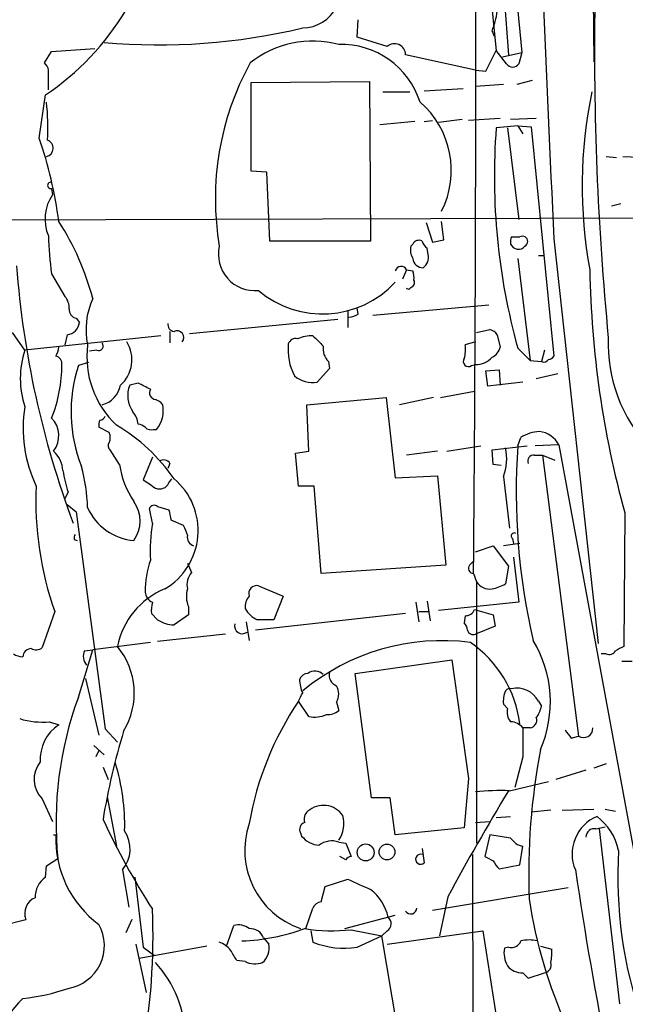
# Model space of a CAD drawing. Extents: x 4 to 44863, y -43954 to 931.
# Drawn here: x 189 to 239, y 724 to 805 of the extents above; entities that cross this region are included whole.
import ezdxf

# ---------------------------------------------------------------- set-up
doc = ezdxf.new("R2010")
doc.units = 0
doc.header["$MEASUREMENT"] = 0
doc.layers.add('MAIN', color=5, linetype='CONTINUOUS')

msp = doc.modelspace()

# ---------------------------------------------------------------- linework, layer by layer
at = {"layer": 'MAIN'}
for p, q in [((227.4147, 824.9073), (229.1927, 802.3013)), ((229.5313, 810.1753), (230.2933, 802.4706)), ((227.4993, 809.4979), (228.1767, 802.6399)), ((236.1353, 808.0586), (236.22, 801.7086)), ((216.7467, 803.7406), (216.8313, 805.1799)), ((227.838, 804.2486), (228.0073, 803.8253)), ((219.202, 802.9786), (216.7467, 803.7406)), ((191.008, 801.6239), (191.6007, 802.5553)), ((191.6007, 802.5553), (195.1567, 802.8093)), ((227.33, 800.9466), (228.1767, 802.6399)), ((229.0233, 801.5393), (228.1767, 802.6399)), ((226.4833, 801.0313), (220.726, 802.3013)), ((228.6847, 802.1319), (230.2933, 802.4706)), ((230.2933, 802.4706), (230.0393, 801.5393)), ((226.4833, 801.0313), (227.33, 800.9466)), ((231.14, 800.1846), (229.87, 799.8459)), ((208.026, 800.0153), (217.7627, 800.0999)), ((208.026, 792.7339), (208.026, 800.0153)), ((217.7627, 800.0999), (217.8473, 786.9766)), ((222.25, 799.3379), (225.4673, 799.5073)), ((228.7693, 799.8459), (226.4833, 799.6766)), ((190.5847, 795.4433), (191.0927, 798.9993)), ((218.8633, 799.2533), (221.0647, 799.2533)), ((222.25, 796.7979), (222.9273, 796.8826)), ((225.3827, 796.9673), (223.4353, 796.7133)), ((228.5153, 797.0519), (225.8907, 796.8826)), ((231.4787, 797.0519), (229.362, 796.9673)), ((221.488, 796.7979), (218.6093, 796.5439)), ((229.9547, 796.4593), (228.1767, 796.2899)), ((229.108, 796.2899), (230.0393, 788.7546)), ((229.9547, 796.4593), (230.378, 795.7819)), ((229.9547, 796.4593), (231.0553, 796.3746)), ((231.0553, 796.3746), (232.918, 777.4939)), ((237.236, 793.9193), (238.0827, 793.8346)), ((238.5907, 793.9193), (241.1307, 793.8346)), ((209.296, 792.6493), (208.026, 792.7339)), ((209.55, 786.9766), (209.296, 792.6493)), ((191.6007, 791.2946), (191.6853, 790.7866)), ((238.4213, 790.0246), (237.6593, 789.8553)), ((146.2193, 788.5853), (254.5927, 788.9239)), ((222.4193, 788.5006), (222.9273, 786.8919)), ((223.8587, 787.0613), (223.6893, 788.5853)), ((229.4467, 787.3153), (230.124, 787.3153)), ((217.8473, 786.9766), (209.55, 786.9766)), ((221.3187, 786.7226), (221.1493, 786.5533)), ((222.5887, 785.8759), (222.504, 786.3839)), ((222.9273, 786.8919), (223.8587, 787.0613)), ((232.918, 787.1459), (236.5587, 753.8719)), ((231.648, 785.7913), (232.156, 785.7913)), ((229.9547, 785.5373), (230.9707, 777.1553)), ((191.6007, 784.2673), (192.7013, 782.4046)), ((220.8107, 784.6059), (220.472, 783.8439)), ((220.8107, 784.6059), (221.3187, 784.5213)), ((221.1493, 783.1666), (220.98, 782.9973)), ((220.98, 782.9973), (220.8107, 783.0819)), ((218.0167, 780.8806), (227.584, 781.7273)), ((215.9847, 781.2193), (215.9847, 779.8646)), ((216.8313, 780.9653), (216.7467, 781.4733)), ((193.6327, 780.6266), (193.8867, 780.2879)), ((202.946, 779.3566), (215.138, 780.5419)), ((189.3993, 778.0019), (188.3833, 779.4413)), ((200.5753, 779.1873), (189.3993, 778.0019)), ((192.8707, 779.2719), (192.7013, 778.4253)), ((201.3373, 779.5259), (201.3373, 778.5946)), ((226.568, 779.4413), (227.6687, 779.6953)), ((228.2613, 779.2719), (228.5153, 778.2559)), ((226.4833, 778.6793), (225.6367, 778.4253)), ((195.326, 778.0019), (194.7333, 777.9173)), ((229.9547, 778.1713), (230.9707, 777.1553)), ((232.156, 778.0019), (231.902, 777.0706)), ((194.6487, 776.9859), (193.802, 776.7319)), ((214.376, 777.0706), (214.4607, 776.4779)), ((226.1447, 776.7319), (226.4833, 776.8166)), ((230.9707, 777.1553), (231.902, 777.0706)), ((214.4607, 776.4779), (213.4447, 775.3773)), ((227.33, 776.3086), (228.4307, 776.3933)), ((227.4993, 775.0386), (227.33, 776.3086)), ((228.4307, 776.3933), (228.5153, 775.1233)), ((233.2567, 776.0546), (231.4787, 775.6313)), ((198.7127, 775.2926), (198.0353, 775.1233)), ((230.378, 775.3773), (227.4993, 775.0386)), ((223.6047, 774.1073), (226.3987, 774.6153)), ((212.598, 773.5146), (219.1173, 774.1073)), ((212.7673, 769.7046), (212.598, 773.5146)), ((219.1173, 774.1073), (219.8793, 767.5033)), ((223.012, 774.1073), (220.218, 773.5146)), ((196.342, 771.2286), (195.4953, 771.6519)), ((199.9827, 771.4826), (200.2367, 771.4826)), ((229.9547, 770.1279), (230.2087, 770.8053)), ((233.3413, 770.2126), (231.394, 770.1279)), ((233.3413, 770.2126), (241.7233, 724.6619)), ((197.1887, 768.6039), (196.4267, 769.7893)), ((211.6667, 769.5353), (212.7673, 769.7046)), ((211.9207, 766.8259), (211.6667, 769.5353)), ((223.3507, 769.7046), (220.8107, 769.3659)), ((224.1127, 769.7046), (226.9067, 770.1279)), ((227.838, 769.7893), (230.7167, 770.1279)), ((227.9227, 768.6039), (227.838, 769.7893)), ((231.3093, 769.3659), (231.9867, 769.3659)), ((231.9867, 769.3659), (234.95, 746.2519)), ((231.9867, 769.3659), (233.0027, 768.9426)), ((199.898, 769.1966), (199.136, 767.3339)), ((201.3373, 768.6886), (201.168, 768.2653)), ((228.6, 768.5193), (227.9227, 768.6039)), ((201.2527, 767.0799), (201.5067, 767.4186)), ((219.8793, 767.5033), (223.3507, 767.6726)), ((223.3507, 767.6726), (224.028, 760.3066)), ((228.7693, 767.5879), (229.2773, 763.3546)), ((192.9553, 766.3179), (192.7013, 765.8099)), ((213.1907, 766.8259), (211.9207, 766.8259)), ((213.7833, 759.6293), (213.1907, 766.8259)), ((192.8707, 765.3019), (193.6327, 764.7093)), ((193.6327, 764.7093), (196.0033, 746.8446)), ((199.898, 763.7779), (199.644, 764.9633)), ((200.3213, 765.1326), (201.2527, 764.8786)), ((238.76, 764.6246), (238.6753, 753.6179)), ((201.422, 764.0319), (202.438, 763.6086)), ((193.4633, 762.4233), (193.7173, 762.3386)), ((230.124, 762.0846), (228.7693, 761.9153)), ((229.5313, 762.5079), (229.616, 762.0846)), ((226.4833, 761.4073), (227.9227, 761.9153)), ((227.9227, 761.9153), (229.1927, 760.2219)), ((202.7767, 760.4759), (203.1153, 759.7139)), ((225.9753, 760.3066), (226.314, 760.6453)), ((229.616, 760.9839), (230.0393, 757.2586)), ((224.028, 760.3066), (213.7833, 759.6293)), ((226.314, 759.6293), (226.568, 758.9519)), ((229.1927, 760.2219), (228.9387, 758.7826)), ((226.568, 758.9519), (226.568, 737.4466)), ((208.6187, 758.6133), (210.6507, 757.7666)), ((210.6507, 757.7666), (209.8887, 755.8193)), ((221.5727, 757.2586), (221.8267, 755.6499)), ((222.504, 757.3433), (222.758, 755.7346)), ((230.0393, 757.2586), (223.4353, 756.5813)), ((191.8547, 756.4966), (190.8387, 753.5333)), ((202.8613, 756.9199), (202.8613, 756.2426)), ((221.8267, 756.4966), (222.5887, 756.4966)), ((226.3987, 756.6659), (227.9227, 756.2426)), ((200.3213, 755.8193), (199.8133, 756.3273)), ((202.8613, 756.2426), (201.676, 755.3959)), ((207.6027, 755.6499), (207.8567, 754.1259)), ((220.726, 756.3273), (208.3647, 754.9726)), ((225.6367, 756.1579), (225.552, 755.5653)), ((227.9227, 756.2426), (228.092, 755.3113)), ((228.092, 755.3113), (226.4833, 754.6339)), ((205.9093, 754.6339), (200.3213, 754.0413)), ((193.802, 749.4693), (194.9873, 753.3639)), ((194.31, 753.2793), (194.9873, 753.3639)), ((199.7287, 753.9566), (194.9873, 753.3639)), ((216.5773, 751.4166), (224.536, 752.5173)), ((224.536, 752.5173), (225.8907, 742.7806)), ((237.236, 753.0253), (236.8127, 753.0253)), ((238.506, 752.4326), (239.3527, 752.4326)), ((194.3947, 750.9933), (195.4953, 746.3366)), ((217.932, 741.1719), (216.5773, 751.4166)), ((212.7673, 747.8606), (211.9207, 749.1306)), ((231.648, 749.1306), (231.902, 748.7073)), ((215.0533, 749.0459), (215.2227, 748.3686)), ((229.108, 748.5379), (228.7693, 748.8766)), ((191.4313, 747.4373), (192.1933, 747.1833)), ((196.0033, 746.8446), (197.0193, 745.7439)), ((230.9707, 746.9293), (230.378, 746.9293)), ((234.3573, 746.0826), (234.95, 746.2519)), ((195.072, 745.4899), (195.9187, 744.7279)), ((195.4953, 745.0666), (195.2413, 744.5586)), ((230.378, 744.5586), (229.7007, 742.0186)), ((195.834, 743.7119), (196.2573, 742.6959)), ((235.5427, 743.4579), (233.0873, 742.6959)), ((237.236, 743.9659), (236.22, 743.6273)), ((225.8907, 742.7806), (225.552, 738.7166)), ((229.2773, 741.7646), (232.4947, 742.5266)), ((190.8387, 741.0873), (191.6853, 739.2246)), ((196.1727, 741.2566), (196.9347, 737.1926)), ((219.456, 741.1719), (217.932, 741.1719)), ((219.8793, 738.1239), (219.456, 741.1719)), ((233.5953, 740.1559), (236.22, 740.2406)), ((237.1513, 740.2406), (237.998, 740.0713)), ((228.1767, 739.5633), (229.362, 739.6479)), ((232.664, 740.1559), (231.0553, 739.9866)), ((225.552, 738.7166), (219.8793, 738.1239)), ((226.4833, 739.1399), (227.6687, 739.2246)), ((236.3893, 738.6319), (237.1513, 738.8013)), ((236.6433, 738.6319), (238.3367, 724.2386)), ((191.77, 738.1239), (191.9393, 738.1239)), ((212.09, 738.2933), (212.1747, 738.0393)), ((227.6687, 738.1239), (227.2453, 736.3459)), ((229.362, 737.8699), (227.6687, 738.1239)), ((215.2227, 737.5313), (215.8153, 737.4466)), ((215.8153, 737.4466), (216.2387, 736.3459)), ((222.0807, 737.0233), (222.25, 735.8379)), ((230.124, 735.6686), (230.378, 737.1926)), ((191.1773, 735.5839), (192.1087, 736.1766)), ((215.8153, 736.0919), (215.3073, 736.3459)), ((226.2293, 736.5153), (226.314, 687.7473)), ((191.0927, 734.6526), (191.1773, 735.5839)), ((228.4307, 735.3299), (230.124, 735.6686)), ((197.4427, 735.2453), (197.9507, 732.1973)), ((198.4587, 734.6526), (199.136, 728.8953)), ((213.7833, 732.6206), (214.122, 733.8906)), ((214.122, 733.8906), (215.9847, 734.4833)), ((222.9273, 731.9433), (234.1033, 733.8059)), ((224.1973, 733.0439), (223.52, 729.8266)), ((212.5133, 730.4193), (213.106, 732.1126)), ((215.7307, 730.4193), (219.8793, 731.5199)), ((187.5367, 730.6733), (189.484, 731.1813)), ((198.2047, 731.1813), (197.6967, 730.0806)), ((205.994, 728.9799), (206.5867, 730.6733)), ((212.9367, 730.2499), (213.106, 729.3186)), ((216.2387, 730.3346), (218.7787, 729.8266)), ((216.7467, 728.8953), (218.7787, 729.8266)), ((219.202, 730.2499), (218.7787, 729.8266)), ((222.1653, 709.5913), (218.7787, 729.8266)), ((219.202, 729.1493), (227.076, 730.2499)), ((227.076, 730.2499), (230.124, 710.8613)), ((198.5433, 729.1493), (199.39, 725.1699)), ((204.3853, 728.9799), (198.7973, 727.9639)), ((199.136, 728.8953), (200.0673, 728.2179)), ((209.042, 729.6573), (209.4653, 729.1493)), ((229.1927, 728.8953), (228.854, 728.8106)), ((231.8173, 728.9799), (232.7487, 728.7259)), ((207.518, 727.7099), (206.8407, 727.7946)), ((230.378, 726.7786), (230.8013, 726.3553)), ((230.8013, 726.3553), (232.156, 726.7786))]:
    msp.add_line(p, q, dxfattribs=at)
for centre, radius in [((217.4384, 736.6881), 0.6944), ((219.1938, 736.7237), 0.6505)]:
    msp.add_circle(centre, radius, dxfattribs=at)
for centre, radius, start, end in [((5757.731, 1040.4256), 5530.6156, 181.780405, 182.6248317), ((-4755.009, 803.1902), 4981.5135, 359.4989701, 0.1670092), ((212.2437, 807.6114), 3.1088, 270.287509, 37.360145), ((477.3179, 802.407), 241.05, 178.998717, 185.568174), ((179.1127, 817.0073), 21.6289, 303.634229, 329.229324), ((221.6107, 806.7472), 6.7099, 338.137701, 352.378666), ((200.5157, 853.1714), 50.0656, 264.731707, 283.565939), ((213.1059, 795.105), 8.3168, 75.254789, 128.388033), ((215.4201, 796.3379), 6.8129, 17.676716, 91.660355), ((219.8085, 802.2902), 0.9176, 0.693136, 131.38097), ((190.4865, 800.9327), 0.8658, 6.538962, 52.965996), ((-210.8532, 800.227), 402.2007, 359.885409, 0.114577), ((228.2844, 790.4459), 23.2118, 151.212359, 189.654063), ((229.5313, 801.9203), 0.635, 216.869898, 323.130102), ((273.3296, 791.4975), 38.0771, 168.247381, 190.427455), ((173.9897, 796.3744), 17.3073, 356.354343, 6.74314), ((217.0778, 792.7856), 7.4134, 333.103483, 49.30775), ((280.9412, 792.3212), 52.9135, 175.698578, 195.510531), ((157.4519, 784.0541), 35.0356, 7.430943, 18.970099), ((191.0336, 794.6082), 0.7038, 281.78257, 71.063034), ((191.5338, 791.5486), 0.2627, 75.244224, 284.755776), ((194.5687, 788.788), 3.5083, 145.27262, 203.307314), ((173.9967, 776.7891), 21.6856, 14.545178, 32.953888), ((214.7664, 787.7222), 23.4219, 180.78845, 188.482491), ((230.2923, 786.8921), 0.9456, 153.413271, 190.325982), ((230.3357, 786.9343), 0.4359, 299.046943, 119.058434), ((208.3169, 785.8879), 2.9906, 167.144103, 275.791995), ((222.5045, 786.2571), 1.3872, 167.671, 211.258436), ((221.8267, 786.4685), 0.5681, 63.43946, 153.425927), ((223.1806, 787.3146), 1.1506, 197.082228, 233.98361), ((230.0064, 787), 0.7015, 203.290813, 320.448545), ((221.5515, 785.6432), 1.063, 305.26888, 12.645151), ((264.5992, 790.5421), 76.0834, 184.219097, 200.595893), ((220.3607, 784.3903), 0.4989, 25.599599, 164.777113), ((222.1704, 785.6323), 0.857, 186.364556, 269.659037), ((219.8369, 783.9711), 1.5806, 352.299482, 20.370222), ((315.9014, 785.9364), 80.0312, 180.952573, 195.443841), ((213.8944, 789.1467), 8.1668, 229.759934, 317.124218), ((221.0787, 783.5476), 0.3875, 280.497939, 33.11188), ((191.6649, 781.4946), 1.3792, 355.592055, 41.284406), ((200.5258, 779.6914), 6.0948, 155.330109, 191.989704), ((193.7809, 781.3534), 0.7417, 177.279935, 258.474956), ((215.9853, 782.2334), 1.5244, 273.158773, 303.708832), ((192.7859, 780.3727), 1.1041, 274.405074, 355.594926), ((201.7607, 780.1186), 0.5987, 171.867191, 261.867191), ((201.93, 779.0349), 0.5528, 319.967519, 117.35305), ((213.1567, 775.6317), 3.556, 90.816936, 111.802307), ((425.2042, 990.4387), 299.354, 224.885395, 225.114578), ((227.3297, 778.5944), 1.1519, 36.026276, 72.884837), ((190.6712, 778.3399), 1.5244, 326.291169, 356.841227), ((202.2693, 777.4638), 7.765, 172.887156, 226.606685), ((195.4784, 778.3406), 0.3714, 245.774365, 43.155907), ((195.4533, 777.1976), 2.7595, 311.263858, 32.475492), ((215.7969, 778.0626), 4.7441, 174.589726, 207.319617), ((211.6767, 778.3226), 0.6311, 75.380272, 162.736416), ((215.3916, 778.1147), 1.4565, 171.077682, 225.792749), ((222.8405, 778.0869), 2.8166, 344.29742, 6.900457), ((227.2595, 778.5664), 1.2936, 296.563071, 346.111999), ((249.8623, 778.5277), 12.4666, 177.746495, 268.781985), ((196.4696, 775.6736), 7.4438, 161.772919, 198.227081), ((191.8548, 776.9013), 0.5986, 351.864482, 81.884788), ((232.452, 777.7908), 0.5525, 274.432108, 327.497791), ((180.755, 776.7822), 11.6924, 338.062006, 0.16857), ((205.4246, 772.9352), 12.227, 161.909582, 201.597616), ((225.8907, 777.0706), 0.4234, 143.132809, 306.867191), ((226.5127, 778.5939), 1.7776, 269.052303, 318.208529), ((232.1131, 777.4537), 0.4374, 241.143871, 330.739288), ((213.0665, 777.6596), 2.3134, 230.081856, 279.408984), ((195.2771, 775.4882), 2.0293, 283.45554, 349.640858), ((200.1549, 774.2525), 2.2915, 157.665561, 215.497567), ((72.2207, 521.0386), 283.9812, 63.320357, 63.54954), ((200.2226, 774.5024), 0.5689, 150.257617, 262.871236), ((199.814, 772.838), 1.1506, 36.016391, 72.917772), ((198.3348, 773.0376), 2.4567, 320.730449, 11.196041), ((200.2362, 771.5673), 10.9818, 170.682548, 205.578731), ((196.9767, 771.7787), 1.7406, 4.190681, 41.054013), ((190.1166, 770.9612), 2.0767, 322.764815, 44.387422), ((196.4275, 771.8211), 0.9474, 153.448472, 190.287538), ((195.5741, 772.6859), 0.4413, 270.765975, 346.555777), ((189.5077, 759.0688), 14.7576, 34.457634, 59.783666), ((198.6539, 770.9504), 0.9573, 47.120783, 86.478547), ((195.3677, 770.8053), 1.0623, 336.511757, 23.483296), ((199.771, 772.0753), 0.6294, 222.276138, 289.655661), ((231.9025, 768.264), 3.054, 93.187219, 123.683824), ((231.4362, 769.1541), 2.1795, 29.057158, 82.181081), ((196.6535, 770.1241), 0.4044, 140.388559, 235.885527), ((190.1206, 767.9385), 2.4165, 3.734586, 46.956907), ((225.1193, 769.0401), 3.9283, 338.30422, 13.521886), ((283.8431, 766.3534), 54.0204, 175.993381, 193.082247), ((231.261, 768.873), 0.4953, 84.40337, 201.85726), ((204.3017, 769.6155), 7.1846, 188.094238, 214.40539), ((200.8332, 768.3692), 0.5968, 32.358529, 125.024268), ((205.6207, 770.2726), 13.2685, 189.44209, 197.340681), ((179.3301, 764.4943), 15.244, 2.081213, 14.980058), ((368.9766, 1021.0065), 305.2796, 236.196632, 236.425805), ((200.4907, 767.4187), 0.834, 246.038209, 336.02914), ((198.097, 763.1579), 5.5644, 300.414904, 49.969646), ((218.1897, 765.6592), 27.8834, 177.601926, 199.184054), ((196.0881, 763.9473), 2.7952, 324.864069, 35.134255), ((198.7776, 766.9397), 4.6188, 204.178876, 264.986951), ((200.0391, 764.8222), 0.4195, 47.724474, 160.347095), ((413.0314, 806.7841), 215.8849, 191.192759, 191.421922), ((213.5222, 761.4924), 13.8146, 170.47713, 183.164071), ((414.2951, 847.8654), 227.997, 201.688003, 201.917172), ((229.6584, 762.7196), 0.2468, 59.06013, 239.020326), ((193.9292, 762.5502), 0.4829, 142.133342, 195.236386), ((203.5027, 762.6219), 0.7394, 169.085205, 252.853977), ((206.7931, 758.2438), 7.4891, 160.612036, 181.059665), ((204.3004, 758.698), 1.5609, 139.395918, 192.532391), ((226.3141, 760.0527), 0.4234, 143.151755, 269.986468), ((227.651, 759.6157), 1.2702, 211.505259, 278.465639), ((203.3248, 752.4087), 6.4204, 112.054622, 169.144235), ((200.3369, 758.1966), 1.0356, 185.057688, 244.924615), ((204.7573, 757.7535), 2.0712, 162.992862, 203.733289), ((208.4693, 757.9816), 0.6492, 76.693777, 199.339191), ((227.2594, 761.5065), 3.1999, 280.417271, 301.654071), ((202.6491, 756.5389), 2.8437, 165.33971, 184.267354), ((208.8931, 756.8566), 1.3792, 138.715594, 184.407945), ((209.4725, 757.863), 2.2489, 209.646287, 245.33465), ((225.6685, 756.9357), 0.7784, 267.658792, 339.721343), ((201.8102, 758.2041), 2.8114, 238.022268, 267.263995), ((209.2113, 417.1696), 338.6504, 89.885392, 90.114592), ((207.301, 755.3245), 0.6488, 166.077281, 306.544889), ((224.8485, 754.913), 0.9594, 3.561805, 42.837328), ((226.3034, 755.1207), 0.519, 196.58081, 290.282109), ((223.7291, 736.1197), 17.9886, 82.55486, 129.614225), ((222.9015, 749.0695), 9.7387, 336.276095, 31.278962), ((189.9496, 752.729), 0.7208, 93.364127, 176.635873), ((190.3033, 754.2577), 0.9008, 243.921362, 306.4679), ((195.2838, 752.8136), 1.0794, 154.441492, 221.81559), ((192.4315, 749.7923), 5.9735, 328.5467, 39.823501), ((220.6536, 746.0927), 9.5431, 7.073781, 55.491632), ((237.49, 753.5334), 0.568, 243.43946, 333.425927), ((322.9966, 584.1037), 189.3281, 116.44709, 116.676246), ((189.314, 754.2934), 1.5244, 236.291169, 266.841227), ((213.2649, 750.5833), 1.0165, 47.423771, 124.940766), ((214.4156, 750.8851), 2.4104, 179.441394, 206.544853), ((212.7613, 750.6062), 0.8142, 95.539741, 158.198591), ((215.3456, 751.2679), 0.9152, 165.224252, 251.375003), ((213.8047, 749.7233), 1.4205, 331.518946, 28.477509), ((231.057, 749.0879), 2.2974, 157.22417, 185.277067), ((229.3197, 749.6808), 0.4828, 74.749045, 142.109403), ((229.8941, 748.2232), 1.9747, 27.355297, 103.094653), ((222.2117, 739.0961), 30.2442, 159.941405, 185.539432), ((233.3791, 734.6178), 25.9053, 145.928624, 170.136761), ((42.785, 834.1092), 189.2835, 333.323742, 333.552952), ((214.3124, 749.4062), 1.3803, 265.608298, 311.260899), ((230.3356, 748.2416), 1.2629, 166.430326, 219.560428), ((229.5952, 749.1938), 2.3575, 323.027543, 348.09094), ((190.8385, 753.7007), 6.2914, 252.780165, 275.406658), ((213.2271, 750.155), 2.34, 258.667979, 294.748121), ((230.8808, 747.5589), 0.6361, 278.12628, 19.947705), ((194.0632, 744.3434), 3.4002, 123.362453, 183.508749), ((252.8578, 729.9705), 57.7972, 163.200439, 170.616459), ((229.263, 745.9693), 1.4713, 40.728008, 86.141889), ((823.0275, 745.7439), 592.6507, 179.8853988, 180.1145915), ((403.4202, 873.4151), 211.6503, 216.756638, 216.985832), ((235.3633, 746.9044), 0.7724, 237.649423, 1.847371), ((286.7654, 734.8093), 55.9129, 169.340832, 181.982947), ((192.4303, 742.7045), 2.269, 140.906386, 225.4571), ((179.7199, 738.8687), 17.8967, 358.699771, 16.830703), ((416.3326, 628.7759), 218.6042, 148.87785, 151.512198), ((228.6003, 717.9709), 23.8033, 88.370208, 95.102465), ((213.9702, 738.6115), 1.9464, 35.168788, 131.411331), ((251.8857, 765.5149), 61.8393, 204.986282, 212.786927), ((213.1764, 739.4363), 0.8043, 127.864363, 201.624151), ((213.3299, 739.0602), 2.3305, 324.310278, 16.769418), ((237.7529, 736.5711), 3.332, 112.570659, 203.446732), ((233.5348, 735.8148), 4.8303, 12.422664, 52.519208), ((214.3113, 736.8637), 6.8165, 161.245554, 250.9816), ((212.5768, 738.5896), 0.5699, 105.062887, 211.327573), ((236.2763, 737.9053), 0.7353, 81.160239, 176.155342), ((200.7696, 737.8455), 8.8347, 178.194188, 233.344896), ((195.3483, 736.9686), 2.7123, 320.552001, 33.424071), ((213.7537, 739.2814), 2.009, 218.189904, 266.012528), ((230.7166, 738.8012), 1.6439, 214.508882, 258.113137), ((214.6413, 735.9921), 1.6453, 69.307011, 128.636423), ((216.2808, 735.7958), 0.5517, 94.376403, 147.539959), ((221.9591, 736.125), 0.4087, 72.695305, 315.37668), ((312.2339, 905.5265), 189.3281, 243.327138, 243.556321), ((274.2589, 734.6805), 36.0724, 176.54578, 199.230589), ((230.0373, 737.0639), 2.3639, 206.549876, 227.184023), ((192.3201, 732.9805), 2.0742, 126.280419, 180.585617), ((550.5513, 782.1509), 319.3191, 188.446888, 191.284438), ((428.5951, 1199.7189), 511.5148, 245.439831, 245.669009), ((190.7625, 731.6857), 1.3744, 112.074687, 201.530466), ((215.3671, 730.4788), 4.0154, 12.539642, 51.853192), ((213.8618, 731.8105), 0.8139, 95.534773, 158.212969), ((221.1514, 732.133), 0.5063, 212.823633, 357.690846), ((271.0931, 739.0208), 40.6742, 188.691157, 204.286862), ((147.5207, 729.8124), 52.4241, 349.406327, 2.422102), ((218.8853, 730.8279), 0.659, 298.719387, 52.478054), ((192.3804, 729.0259), 3.564, 279.282866, 29.075684), ((206.9677, 729.2761), 1.4482, 52.129874, 105.253037), ((206.4861, 746.9929), 17.6068, 272.532256, 289.725711), ((207.9206, 729.2159), 1.2051, 21.485349, 93.039526), ((214.6417, 744.2321), 13.989, 260.897784, 276.555263), ((204.6255, 727.2727), 2.1881, 38.717879, 69.233402), ((207.9101, 728.821), 1.5895, 311.212037, 11.920033), ((215.6732, 735.5304), 6.7214, 247.545771, 279.190309), ((229.4397, 729.6714), 0.8144, 252.345915, 340.779678), ((230.886, 726.7344), 2.7535, 75.760371, 104.239629), ((-5.0845, 601.2202), 246.8469, 30.848174, 31.077361), ((230.9, 728.4296), 2.0812, 169.451375, 210.56479), ((229.4049, 728.4297), 3.3569, 346.135551, 5.062153), ((193.3963, 721.3635), 9.2114, 0.504459, 42.82717), ((208.3516, 729.6057), 2.071, 246.264484, 287.006111), ((230.3178, 728.3067), 1.5292, 217.710681, 272.256019), ((232.0572, 727.4136), 0.6427, 278.843772, 19.232826), ((187.1151, 742.5856), 18.048, 276.729477, 288.880286), ((194.3543, 719.1438), 7.5305, 132.880855, 190.249247)]:
    msp.add_arc(centre, radius, start, end, dxfattribs=at)

doc.saveas('drawing.dxf')
